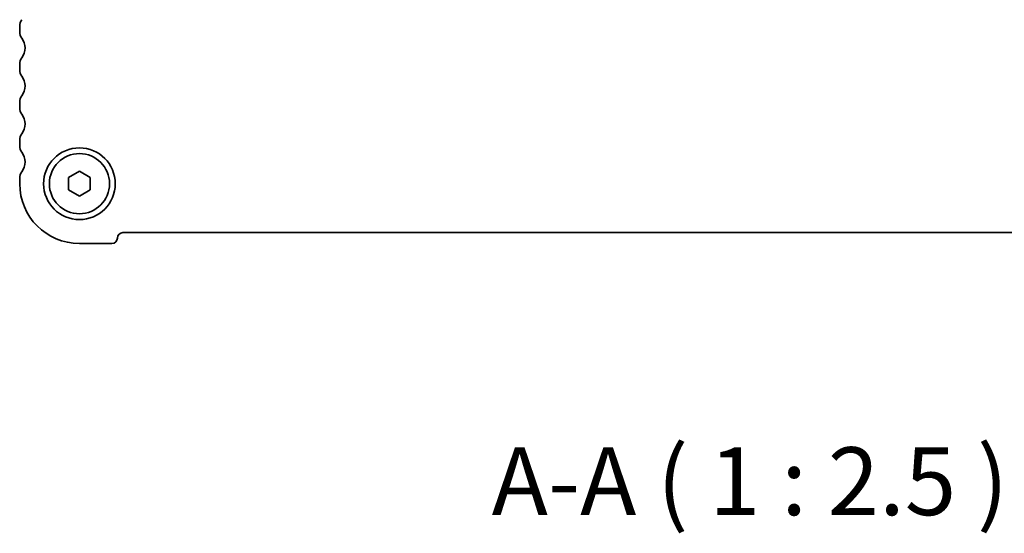
# Model space of a CAD drawing. Units: millimetres. Extents: x 29 to 4174, y 16 to 718.
# Drawn here: x 1151 to 1241, y 202 to 249 of the extents above; entities that cross this region are included whole.
import ezdxf

# ---------------------------------------------------------------- set-up
doc = ezdxf.new("R2010")
doc.units = ezdxf.units.MM
doc.header["$LTSCALE"] = 2
doc.layers.add('Symbol (ISO)', color=7, linetype='Continuous', lineweight=18)
doc.layers.add('Visible (ISO)', color=7, linetype='Continuous', lineweight=35)
doc.styles.add('Note Text (TK)', font='MS PGothic.ttf')

msp = doc.modelspace()

# ---------------------------------------------------------------- linework, layer by layer
at = {"layer": 'Visible (ISO)'}
for p, q in [((1150.5823, 248.8277), (1150.5823, 248.3277)), ((1150.5823, 245.3277), (1150.5823, 244.8277)), ((1150.5823, 241.8277), (1150.5823, 241.3277)), ((1150.5823, 238.3277), (1150.5823, 237.8277)), ((1155.0823, 234.9051), (1156.0823, 235.4824)), ((1155.0823, 233.7504), (1155.0823, 234.9051)), ((1156.0823, 235.4824), (1157.0823, 234.9051)), ((1157.0823, 234.9051), (1157.0823, 233.7504)), ((1150.5823, 234.8277), (1150.5823, 234.3277)), ((1156.0823, 233.173), (1155.0823, 233.7504)), ((1157.0823, 233.7504), (1156.0823, 233.173)), ((1160.0823, 229.8277), (1282.0823, 229.8277)), ((1156.0823, 228.8277), (1159.0823, 228.8277))]:
    msp.add_line(p, q, dxfattribs=at)
for radius in [3.3, 2.77]:
    msp.add_circle((1156.0823, 234.3277), radius, dxfattribs=at)
for centre, radius, start, end in [((1151.5823, 248.8277), 1, 143.130102, 180), ((1151.5823, 248.3277), 1, 180, 216.869898), ((1149.5823, 246.8277), 1.5, 323.130102, 36.869898), ((1151.5823, 245.3277), 1, 143.130102, 180), ((1151.5823, 244.8277), 1, 180, 216.869898), ((1149.5823, 243.3277), 1.5, 323.130102, 36.869898), ((1151.5823, 241.8277), 1, 143.130102, 180), ((1151.5823, 241.3277), 1, 180, 216.869898), ((1149.5823, 239.8277), 1.5, 323.130102, 36.869898), ((1151.5823, 238.3277), 1, 143.130102, 180), ((1151.5823, 237.8277), 1, 180, 216.869898), ((1149.5823, 236.3277), 1.5, 323.130102, 36.869898), ((1151.5823, 234.8277), 1, 143.130102, 180), ((1156.0823, 234.3277), 5.5, 180, 270), ((1160.0823, 229.3277), 0.5, 90, 180), ((1159.0823, 229.3277), 0.5, 270, 0)]:
    msp.add_arc(centre, radius, start, end, dxfattribs=at)

# ---------------------------------------------------------------- texts
at = {"layer": 'Symbol (ISO)', "color": 7, "insert": (1194.0458, 201.859), "char_height": 6.25, "attachment_point": 7, "style": 'Note Text (TK)'}
msp.add_mtext('A-A ( 1 : 2.5 )', dxfattribs=at)

doc.saveas('drawing.dxf')
